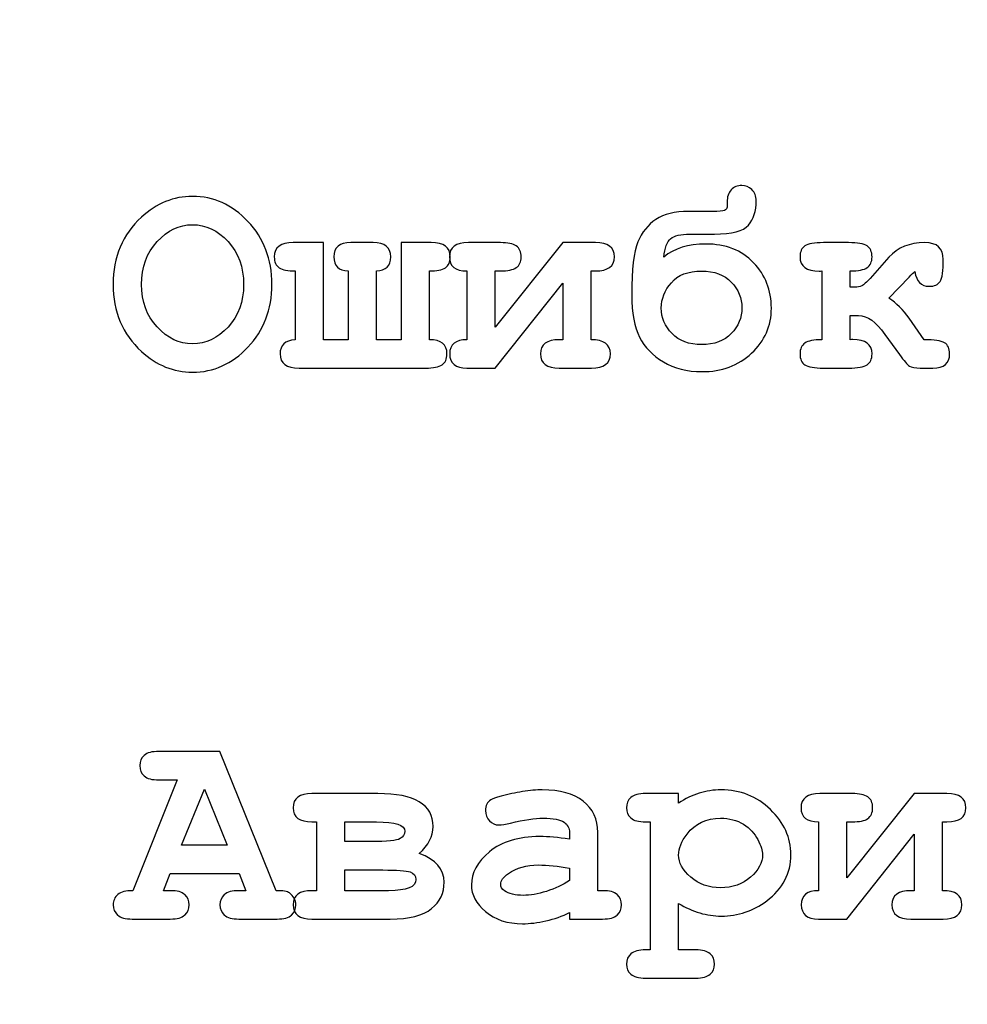
# Model space of a CAD drawing. Units: millimetres. Extents: x -289 to 281, y -466 to 445.
# Drawn here: x 119 to 130, y 63 to 74 of the extents above; entities that cross this region are included whole.
import ezdxf

# ---------------------------------------------------------------- set-up
doc = ezdxf.new("R2010")
doc.units = ezdxf.units.MM
doc.header["$MEASUREMENT"] = 0
doc.layers.add('layer 1', color=7, linetype='Continuous')

msp = doc.modelspace()

# ---------------------------------------------------------------- linework, layer by layer
at = {"layer": 'layer 1', "color": 250, "lineweight": 20}
msp.add_open_spline([(-232.0208, 260.4737), (-232.0208, 260.4737), (202.7807, 260.4737), (202.7807, 260.4737), (202.7807, 260.4737), (204.2103, 260.4737), (205.3798, 259.2764), (205.3798, 257.8141), (205.3798, 257.8141), (205.3798, 257.8141), (205.3798, -462.8712), (205.3798, -462.8712), (205.3798, -462.8712), (205.3798, -464.3336), (204.2098, -465.5308), (202.7807, -465.5308), (202.7807, -465.5308), (202.7807, -465.5308), (-232.0208, -465.5308), (-232.0208, -465.5308), (-232.0208, -465.5308), (-233.4499, -465.5308), (-234.62, -464.3341), (-234.62, -462.8712), (-234.62, -462.8712), (-234.62, -462.8712), (-234.62, 257.8141), (-234.62, 257.8141), (-234.62, 257.8141), (-234.62, 259.2769), (-233.4504, 260.4737), (-232.0208, 260.4737)], degree=3, knots=[0, 0, 0, 0, 0.125, 0.125, 0.125, 0.125, 0.25, 0.25, 0.25, 0.25, 0.375, 0.375, 0.375, 0.375, 0.5, 0.5, 0.5, 0.5, 0.625, 0.625, 0.625, 0.625, 0.75, 0.75, 0.75, 0.75, 0.875, 0.875, 0.875, 0.875, 1, 1, 1, 1], dxfattribs=at)
at = {"layer": 'layer 1', "color": 250, "lineweight": 9}
for points, knots in [([(-230.3317, 258.7699), (-230.3317, 258.7699), (201.0916, 258.7699), (201.0916, 258.7699), (201.0916, 258.7699), (202.5152, 258.7699), (203.6798, 257.5762), (203.6798, 256.1178), (203.6798, 256.1178), (203.6798, 256.1178), (203.6798, -461.1798), (203.6798, -461.1798), (203.6798, -461.1798), (203.6798, -462.6381), (202.5148, -463.8319), (201.0916, -463.8319), (201.0916, -463.8319), (201.0916, -463.8319), (-230.3317, -463.8319), (-230.3317, -463.8319), (-230.3317, -463.8319), (-231.7549, -463.8319), (-232.92, -462.6385), (-232.92, -461.1798), (-232.92, -461.1798), (-232.92, -461.1798), (-232.92, 256.1178), (-232.92, 256.1178), (-232.92, 256.1178), (-232.92, 257.5766), (-231.7553, 258.7699), (-230.3317, 258.7699)], [0, 0, 0, 0, 0.125, 0.125, 0.125, 0.125, 0.25, 0.25, 0.25, 0.25, 0.375, 0.375, 0.375, 0.375, 0.5, 0.5, 0.5, 0.5, 0.625, 0.625, 0.625, 0.625, 0.75, 0.75, 0.75, 0.75, 0.875, 0.875, 0.875, 0.875, 1, 1, 1, 1]), ([(-189.6055, 145.4688), (-189.6055, 145.4688), (160.3798, 145.4688), (160.3798, 145.4688), (160.3798, 145.4688), (160.3798, 145.4688), (160.3798, -64.5312), (160.3798, -64.5312), (160.3798, -64.5312), (160.3798, -64.5312), (-189.6055, -64.5312), (-189.6055, -64.5312), (-189.6055, -64.5312), (-189.6055, -64.5312), (-189.6055, 145.4688), (-189.6055, 145.4688)], [0, 0, 0, 0, 0.25, 0.25, 0.25, 0.25, 0.5, 0.5, 0.5, 0.5, 0.75, 0.75, 0.75, 0.75, 1, 1, 1, 1])]:
    msp.add_open_spline(points, degree=3, knots=knots, dxfattribs=at)
at = {"layer": 'layer 1', "color": 250}
for points, knots in [([(126.4778, 71.6495), (126.5979, 71.7469), (126.755, 71.7955), (126.9493, 71.7955), (126.9493, 71.7955), (127.1747, 71.7955), (127.3535, 71.7257), (127.4869, 71.586), (127.4869, 71.586), (127.6202, 71.4468), (127.6869, 71.2759), (127.6869, 71.0748), (127.6869, 71.0748), (127.6869, 70.8764), (127.6128, 70.7081), (127.4647, 70.57), (127.4647, 70.57), (127.3165, 70.4319), (127.1302, 70.3631), (126.9059, 70.3631), (126.9059, 70.3631), (126.7392, 70.3631), (126.5958, 70.3991), (126.4746, 70.4716), (126.4746, 70.4716), (126.3539, 70.5441), (126.2645, 70.6367), (126.2063, 70.7499), (126.2063, 70.7499), (126.1486, 70.8631), (126.1195, 71.0214), (126.1195, 71.2251), (126.1195, 71.2251), (126.1195, 71.5124), (126.1423, 71.7103), (126.1878, 71.8188), (126.1878, 71.8188), (126.2333, 71.9273), (126.301, 72.0114), (126.3905, 72.0712), (126.3905, 72.0712), (126.4799, 72.1316), (126.6021, 72.1612), (126.7572, 72.1612), (126.7572, 72.1612), (126.7572, 72.1612), (127.0313, 72.1612), (127.0313, 72.1612), (127.0313, 72.1612), (127.0964, 72.1612), (127.1392, 72.1649), (127.1599, 72.1723), (127.1599, 72.1723), (127.1805, 72.1792), (127.1911, 72.1982), (127.1911, 72.2279), (127.1911, 72.2279), (127.1911, 72.2279), (127.1895, 72.2654), (127.1895, 72.2654), (127.1895, 72.2654), (127.1895, 72.3242), (127.2048, 72.3702), (127.2361, 72.403), (127.2361, 72.403), (127.2668, 72.4364), (127.3064, 72.4528), (127.3535, 72.4528), (127.3535, 72.4528), (127.3969, 72.4528), (127.435, 72.4369), (127.4678, 72.4057), (127.4678, 72.4057), (127.5001, 72.3739), (127.5165, 72.3326), (127.5165, 72.2808), (127.5165, 72.2808), (127.5165, 72.166), (127.4874, 72.0749), (127.4297, 72.0077), (127.4297, 72.0077), (127.3721, 71.9405), (127.244, 71.9072), (127.0466, 71.9072), (127.0466, 71.9072), (127.0466, 71.9072), (126.7709, 71.9072), (126.7709, 71.9072), (126.7709, 71.9072), (126.6688, 71.9072), (126.5968, 71.8897), (126.5561, 71.8553), (126.5561, 71.8553), (126.5153, 71.8204), (126.4894, 71.7521), (126.4778, 71.6495)], [0, 0, 0, 0, 0.0416667, 0.0416667, 0.0416667, 0.0416667, 0.0833333, 0.0833333, 0.0833333, 0.0833333, 0.125, 0.125, 0.125, 0.125, 0.1666667, 0.1666667, 0.1666667, 0.1666667, 0.2083333, 0.2083333, 0.2083333, 0.2083333, 0.25, 0.25, 0.25, 0.25, 0.2916667, 0.2916667, 0.2916667, 0.2916667, 0.3333333, 0.3333333, 0.3333333, 0.3333333, 0.375, 0.375, 0.375, 0.375, 0.4166667, 0.4166667, 0.4166667, 0.4166667, 0.4583333, 0.4583333, 0.4583333, 0.4583333, 0.5, 0.5, 0.5, 0.5, 0.5416667, 0.5416667, 0.5416667, 0.5416667, 0.5833333, 0.5833333, 0.5833333, 0.5833333, 0.625, 0.625, 0.625, 0.625, 0.6666667, 0.6666667, 0.6666667, 0.6666667, 0.7083333, 0.7083333, 0.7083333, 0.7083333, 0.75, 0.75, 0.75, 0.75, 0.7916667, 0.7916667, 0.7916667, 0.7916667, 0.8333333, 0.8333333, 0.8333333, 0.8333333, 0.875, 0.875, 0.875, 0.875, 0.9166667, 0.9166667, 0.9166667, 0.9166667, 0.9583333, 0.9583333, 0.9583333, 0.9583333, 1, 1, 1, 1]), ([(122.0805, 71.3426), (122.0805, 71.0605), (121.991, 70.8256), (121.8117, 70.6383), (121.8117, 70.6383), (121.6323, 70.4504), (121.4248, 70.3567), (121.1894, 70.3567), (121.1894, 70.3567), (120.9772, 70.3567), (120.7861, 70.4351), (120.6157, 70.5912), (120.6157, 70.5912), (120.4046, 70.7843), (120.2993, 71.0346), (120.2993, 71.3426), (120.2993, 71.3426), (120.2993, 71.6505), (120.4046, 71.9019), (120.6157, 72.0961), (120.6157, 72.0961), (120.7861, 72.2522), (120.9772, 72.3305), (121.1894, 72.3305), (121.1894, 72.3305), (121.4248, 72.3305), (121.6323, 72.2363), (121.8117, 72.049), (121.8117, 72.049), (121.991, 71.8612), (122.0805, 71.6262), (122.0805, 71.3426)], [0, 0, 0, 0, 0.125, 0.125, 0.125, 0.125, 0.25, 0.25, 0.25, 0.25, 0.375, 0.375, 0.375, 0.375, 0.5, 0.5, 0.5, 0.5, 0.625, 0.625, 0.625, 0.625, 0.75, 0.75, 0.75, 0.75, 0.875, 0.875, 0.875, 0.875, 1, 1, 1, 1]), ([(121.763, 71.3426), (121.763, 71.5362), (121.7042, 71.6961), (121.5878, 71.8225), (121.5878, 71.8225), (121.4709, 71.949), (121.3381, 72.0125), (121.1894, 72.0125), (121.1894, 72.0125), (121.0412, 72.0125), (120.9089, 71.949), (120.7925, 71.822), (120.7925, 71.822), (120.6755, 71.6945), (120.6173, 71.5352), (120.6173, 71.3426), (120.6173, 71.3426), (120.6173, 71.1505), (120.6755, 70.9912), (120.7925, 70.8647), (120.7925, 70.8647), (120.9089, 70.7377), (121.0412, 70.6748), (121.1894, 70.6748), (121.1894, 70.6748), (121.3381, 70.6748), (121.4709, 70.7377), (121.5878, 70.8637), (121.5878, 70.8637), (121.7042, 70.9896), (121.763, 71.1494), (121.763, 71.3426)], [0, 0, 0, 0, 0.125, 0.125, 0.125, 0.125, 0.25, 0.25, 0.25, 0.25, 0.375, 0.375, 0.375, 0.375, 0.5, 0.5, 0.5, 0.5, 0.625, 0.625, 0.625, 0.625, 0.75, 0.75, 0.75, 0.75, 0.875, 0.875, 0.875, 0.875, 1, 1, 1, 1]), ([(122.9351, 70.7213), (122.9351, 70.7213), (122.9351, 71.4934), (122.9351, 71.4934), (122.9351, 71.4934), (122.8287, 71.4971), (122.7752, 71.5505), (122.7752, 71.6527), (122.7752, 71.6527), (122.7752, 71.7585), (122.8382, 71.8109), (122.9647, 71.8109), (122.9647, 71.8109), (122.9647, 71.8109), (123.2155, 71.8109), (123.2155, 71.8109), (123.2155, 71.8109), (123.3478, 71.8109), (123.4139, 71.758), (123.4139, 71.6511), (123.4139, 71.6511), (123.4139, 71.5511), (123.3605, 71.4981), (123.2531, 71.4934), (123.2531, 71.4934), (123.2531, 71.4934), (123.2531, 70.7213), (123.2531, 70.7213), (123.2531, 70.7213), (123.2531, 70.7213), (123.5304, 70.7213), (123.5304, 70.7213), (123.5304, 70.7213), (123.5304, 70.7213), (123.5304, 71.8109), (123.5304, 71.8109), (123.5304, 71.8109), (123.5304, 71.8109), (123.8685, 71.8109), (123.8685, 71.8109), (123.8685, 71.8109), (124.0108, 71.8109), (124.0823, 71.758), (124.0823, 71.6511), (124.0823, 71.6511), (124.0823, 71.5945), (124.0638, 71.5537), (124.0273, 71.5294), (124.0273, 71.5294), (123.9907, 71.5056), (123.9309, 71.4934), (123.8484, 71.4934), (123.8484, 71.4934), (123.8484, 71.4934), (123.8484, 70.7213), (123.8484, 70.7213), (123.8484, 70.7213), (123.9796, 70.7213), (124.0452, 70.6679), (124.0452, 70.5615), (124.0452, 70.5615), (124.0452, 70.5044), (124.0267, 70.4642), (123.9902, 70.4398), (123.9902, 70.4398), (123.9532, 70.4155), (123.8923, 70.4033), (123.8061, 70.4033), (123.8061, 70.4033), (123.8061, 70.4033), (122.3847, 70.4033), (122.3847, 70.4033), (122.3847, 70.4033), (122.2429, 70.4033), (122.1725, 70.4562), (122.1725, 70.5615), (122.1725, 70.5615), (122.1725, 70.6594), (122.2286, 70.7129), (122.3413, 70.7213), (122.3413, 70.7213), (122.3413, 70.7213), (122.3413, 71.4934), (122.3413, 71.4934), (122.3413, 71.4934), (122.2588, 71.4934), (122.199, 71.5056), (122.1625, 71.5294), (122.1625, 71.5294), (122.1254, 71.5537), (122.1074, 71.5945), (122.1074, 71.6511), (122.1074, 71.6511), (122.1074, 71.758), (122.1778, 71.8109), (122.3196, 71.8109), (122.3196, 71.8109), (122.3196, 71.8109), (122.6594, 71.8109), (122.6594, 71.8109), (122.6594, 71.8109), (122.6594, 71.8109), (122.6594, 70.7213), (122.6594, 70.7213), (122.6594, 70.7213), (122.6594, 70.7213), (122.9351, 70.7213), (122.9351, 70.7213)], [0, 0, 0, 0, 0.037037, 0.037037, 0.037037, 0.037037, 0.0740741, 0.0740741, 0.0740741, 0.0740741, 0.1111111, 0.1111111, 0.1111111, 0.1111111, 0.1481481, 0.1481481, 0.1481481, 0.1481481, 0.1851852, 0.1851852, 0.1851852, 0.1851852, 0.2222222, 0.2222222, 0.2222222, 0.2222222, 0.2592593, 0.2592593, 0.2592593, 0.2592593, 0.2962963, 0.2962963, 0.2962963, 0.2962963, 0.3333333, 0.3333333, 0.3333333, 0.3333333, 0.3703704, 0.3703704, 0.3703704, 0.3703704, 0.4074074, 0.4074074, 0.4074074, 0.4074074, 0.4444444, 0.4444444, 0.4444444, 0.4444444, 0.4814815, 0.4814815, 0.4814815, 0.4814815, 0.5185185, 0.5185185, 0.5185185, 0.5185185, 0.5555556, 0.5555556, 0.5555556, 0.5555556, 0.5925926, 0.5925926, 0.5925926, 0.5925926, 0.6296296, 0.6296296, 0.6296296, 0.6296296, 0.6666667, 0.6666667, 0.6666667, 0.6666667, 0.7037037, 0.7037037, 0.7037037, 0.7037037, 0.7407407, 0.7407407, 0.7407407, 0.7407407, 0.7777778, 0.7777778, 0.7777778, 0.7777778, 0.8148148, 0.8148148, 0.8148148, 0.8148148, 0.8518519, 0.8518519, 0.8518519, 0.8518519, 0.8888889, 0.8888889, 0.8888889, 0.8888889, 0.9259259, 0.9259259, 0.9259259, 0.9259259, 0.962963, 0.962963, 0.962963, 0.962963, 1, 1, 1, 1]), ([(124.2701, 70.7213), (124.2701, 70.7213), (124.2701, 71.4934), (124.2701, 71.4934), (124.2701, 71.4934), (124.1389, 71.4934), (124.0733, 71.5458), (124.0733, 71.6511), (124.0733, 71.6511), (124.0733, 71.758), (124.1442, 71.8109), (124.2855, 71.8109), (124.2855, 71.8109), (124.2855, 71.8109), (124.6469, 71.8109), (124.6469, 71.8109), (124.6469, 71.8109), (124.7273, 71.8109), (124.786, 71.7987), (124.8226, 71.7738), (124.8226, 71.7738), (124.8596, 71.749), (124.8776, 71.7082), (124.8776, 71.6511), (124.8776, 71.6511), (124.8776, 71.5955), (124.8596, 71.5553), (124.8236, 71.5304), (124.8236, 71.5304), (124.7871, 71.5056), (124.7284, 71.4934), (124.6469, 71.4934), (124.6469, 71.4934), (124.6469, 71.4934), (124.5876, 71.4934), (124.5876, 71.4934), (124.5876, 71.4934), (124.5876, 71.4934), (124.5876, 70.8637), (124.5876, 70.8637), (124.5876, 70.8637), (124.5876, 70.8637), (125.3443, 71.8109), (125.3443, 71.8109), (125.3443, 71.8109), (125.3443, 71.8109), (125.7116, 71.8109), (125.7116, 71.8109), (125.7116, 71.8109), (125.8534, 71.8109), (125.9243, 71.758), (125.9243, 71.6511), (125.9243, 71.6511), (125.9243, 71.5458), (125.8534, 71.4934), (125.7116, 71.4934), (125.7116, 71.4934), (125.7116, 71.4934), (125.6623, 71.4934), (125.6623, 71.4934), (125.6623, 71.4934), (125.6623, 71.4934), (125.6623, 70.7213), (125.6623, 70.7213), (125.6623, 70.7213), (125.8068, 70.7213), (125.8793, 70.6684), (125.8793, 70.5631), (125.8793, 70.5631), (125.8793, 70.4567), (125.8084, 70.4033), (125.6671, 70.4033), (125.6671, 70.4033), (125.6671, 70.4033), (125.3057, 70.4033), (125.3057, 70.4033), (125.3057, 70.4033), (125.1649, 70.4033), (125.0946, 70.4567), (125.0946, 70.5631), (125.0946, 70.5631), (125.0946, 70.6684), (125.1649, 70.7213), (125.3057, 70.7213), (125.3057, 70.7213), (125.3057, 70.7213), (125.3443, 70.7213), (125.3443, 70.7213), (125.3443, 70.7213), (125.3443, 70.7213), (125.3443, 71.3553), (125.3443, 71.3553), (125.3443, 71.3553), (125.3443, 71.3553), (124.5876, 70.4033), (124.5876, 70.4033), (124.5876, 70.4033), (124.5876, 70.4033), (124.2701, 70.4033), (124.2701, 70.4033), (124.2701, 70.4033), (124.141, 70.4033), (124.0764, 70.4567), (124.0764, 70.5631), (124.0764, 70.5631), (124.0764, 70.6684), (124.141, 70.7213), (124.2701, 70.7213)], [0, 0, 0, 0, 0.037037, 0.037037, 0.037037, 0.037037, 0.0740741, 0.0740741, 0.0740741, 0.0740741, 0.1111111, 0.1111111, 0.1111111, 0.1111111, 0.1481481, 0.1481481, 0.1481481, 0.1481481, 0.1851852, 0.1851852, 0.1851852, 0.1851852, 0.2222222, 0.2222222, 0.2222222, 0.2222222, 0.2592593, 0.2592593, 0.2592593, 0.2592593, 0.2962963, 0.2962963, 0.2962963, 0.2962963, 0.3333333, 0.3333333, 0.3333333, 0.3333333, 0.3703704, 0.3703704, 0.3703704, 0.3703704, 0.4074074, 0.4074074, 0.4074074, 0.4074074, 0.4444444, 0.4444444, 0.4444444, 0.4444444, 0.4814815, 0.4814815, 0.4814815, 0.4814815, 0.5185185, 0.5185185, 0.5185185, 0.5185185, 0.5555556, 0.5555556, 0.5555556, 0.5555556, 0.5925926, 0.5925926, 0.5925926, 0.5925926, 0.6296296, 0.6296296, 0.6296296, 0.6296296, 0.6666667, 0.6666667, 0.6666667, 0.6666667, 0.7037037, 0.7037037, 0.7037037, 0.7037037, 0.7407407, 0.7407407, 0.7407407, 0.7407407, 0.7777778, 0.7777778, 0.7777778, 0.7777778, 0.8148148, 0.8148148, 0.8148148, 0.8148148, 0.8518519, 0.8518519, 0.8518519, 0.8518519, 0.8888889, 0.8888889, 0.8888889, 0.8888889, 0.9259259, 0.9259259, 0.9259259, 0.9259259, 0.962963, 0.962963, 0.962963, 0.962963, 1, 1, 1, 1]), ([(129.2982, 71.4854), (129.2834, 71.477), (129.2617, 71.4569), (129.2331, 71.4251), (129.2331, 71.4251), (129.2331, 71.4251), (129.0066, 71.1865), (129.0066, 71.1865), (129.0066, 71.1865), (129.0892, 71.1336), (129.1648, 71.0584), (129.2331, 70.9616), (129.2331, 70.9616), (129.2331, 70.9616), (129.4019, 70.7213), (129.4019, 70.7213), (129.4019, 70.7213), (129.5157, 70.7213), (129.5914, 70.7097), (129.63, 70.6869), (129.63, 70.6869), (129.6681, 70.6642), (129.6871, 70.6229), (129.6871, 70.5631), (129.6871, 70.5631), (129.6871, 70.4567), (129.6247, 70.4033), (129.4998, 70.4033), (129.4998, 70.4033), (129.4998, 70.4033), (129.3569, 70.4033), (129.3569, 70.4033), (129.3569, 70.4033), (129.3003, 70.4033), (129.2596, 70.4112), (129.2358, 70.4266), (129.2358, 70.4266), (129.2125, 70.4419), (129.1749, 70.4848), (129.1246, 70.5552), (129.1246, 70.5552), (129.1246, 70.5552), (128.9616, 70.7817), (128.9616, 70.7817), (128.9616, 70.7817), (128.8611, 70.9219), (128.7627, 70.9923), (128.6653, 70.9923), (128.6653, 70.9923), (128.6653, 70.9923), (128.5727, 70.9923), (128.5727, 70.9923), (128.5727, 70.9923), (128.5727, 70.9923), (128.5727, 70.7213), (128.5727, 70.7213), (128.5727, 70.7213), (128.5817, 70.7224), (128.5912, 70.7229), (128.6002, 70.7229), (128.6002, 70.7229), (128.7442, 70.7229), (128.8161, 70.6695), (128.8161, 70.5631), (128.8161, 70.5631), (128.8161, 70.5049), (128.7976, 70.4642), (128.7616, 70.4398), (128.7616, 70.4398), (128.7256, 70.4155), (128.6553, 70.4033), (128.551, 70.4033), (128.551, 70.4033), (128.551, 70.4033), (128.2732, 70.4033), (128.2732, 70.4033), (128.2732, 70.4033), (128.17, 70.4033), (128.1002, 70.4149), (128.0631, 70.4388), (128.0631, 70.4388), (128.0266, 70.4626), (128.0081, 70.5038), (128.0081, 70.5631), (128.0081, 70.5631), (128.0081, 70.6187), (128.0261, 70.6589), (128.0626, 70.6838), (128.0626, 70.6838), (128.0986, 70.7086), (128.1626, 70.7213), (128.2547, 70.7213), (128.2547, 70.7213), (128.2547, 70.7213), (128.2547, 71.4934), (128.2547, 71.4934), (128.2547, 71.4934), (128.2441, 71.4923), (128.234, 71.4918), (128.2235, 71.4918), (128.2235, 71.4918), (128.0801, 71.4918), (128.0081, 71.5447), (128.0081, 71.6511), (128.0081, 71.6511), (128.0081, 71.7093), (128.0261, 71.75), (128.0626, 71.7744), (128.0626, 71.7744), (128.0986, 71.7987), (128.169, 71.8109), (128.2732, 71.8109), (128.2732, 71.8109), (128.2732, 71.8109), (128.551, 71.8109), (128.551, 71.8109), (128.551, 71.8109), (128.6542, 71.8109), (128.724, 71.7987), (128.7611, 71.7744), (128.7611, 71.7744), (128.7976, 71.75), (128.8161, 71.7093), (128.8161, 71.6511), (128.8161, 71.6511), (128.8161, 71.5955), (128.7981, 71.5553), (128.7621, 71.5304), (128.7621, 71.5304), (128.7267, 71.5056), (128.6632, 71.4934), (128.5727, 71.4934), (128.5727, 71.4934), (128.5727, 71.4934), (128.5727, 71.3119), (128.5727, 71.3119), (128.5727, 71.3119), (128.5727, 71.3119), (128.6203, 71.3119), (128.6203, 71.3119), (128.6203, 71.3119), (128.6537, 71.3119), (128.6807, 71.3166), (128.7018, 71.3267), (128.7018, 71.3267), (128.723, 71.3362), (128.7537, 71.3637), (128.7944, 71.4092), (128.7944, 71.4092), (128.7944, 71.4092), (129.0066, 71.6484), (129.0066, 71.6484), (129.0066, 71.6484), (129.1029, 71.7569), (129.2368, 71.8109), (129.4098, 71.8109), (129.4098, 71.8109), (129.5469, 71.8109), (129.6157, 71.7484), (129.6157, 71.6236), (129.6157, 71.6236), (129.6157, 71.4944), (129.6041, 71.4114), (129.5808, 71.3754), (129.5808, 71.3754), (129.5575, 71.3394), (129.5167, 71.3209), (129.4575, 71.3209), (129.4575, 71.3209), (129.368, 71.3209), (129.3146, 71.3759), (129.2982, 71.4854)], [0, 0, 0, 0, 0.0232558, 0.0232558, 0.0232558, 0.0232558, 0.0465116, 0.0465116, 0.0465116, 0.0465116, 0.0697674, 0.0697674, 0.0697674, 0.0697674, 0.0930233, 0.0930233, 0.0930233, 0.0930233, 0.1162791, 0.1162791, 0.1162791, 0.1162791, 0.1395349, 0.1395349, 0.1395349, 0.1395349, 0.1627907, 0.1627907, 0.1627907, 0.1627907, 0.1860465, 0.1860465, 0.1860465, 0.1860465, 0.2093023, 0.2093023, 0.2093023, 0.2093023, 0.2325581, 0.2325581, 0.2325581, 0.2325581, 0.255814, 0.255814, 0.255814, 0.255814, 0.2790698, 0.2790698, 0.2790698, 0.2790698, 0.3023256, 0.3023256, 0.3023256, 0.3023256, 0.3255814, 0.3255814, 0.3255814, 0.3255814, 0.3488372, 0.3488372, 0.3488372, 0.3488372, 0.372093, 0.372093, 0.372093, 0.372093, 0.3953488, 0.3953488, 0.3953488, 0.3953488, 0.4186047, 0.4186047, 0.4186047, 0.4186047, 0.4418605, 0.4418605, 0.4418605, 0.4418605, 0.4651163, 0.4651163, 0.4651163, 0.4651163, 0.4883721, 0.4883721, 0.4883721, 0.4883721, 0.5116279, 0.5116279, 0.5116279, 0.5116279, 0.5348837, 0.5348837, 0.5348837, 0.5348837, 0.5581395, 0.5581395, 0.5581395, 0.5581395, 0.5813953, 0.5813953, 0.5813953, 0.5813953, 0.6046512, 0.6046512, 0.6046512, 0.6046512, 0.627907, 0.627907, 0.627907, 0.627907, 0.6511628, 0.6511628, 0.6511628, 0.6511628, 0.6744186, 0.6744186, 0.6744186, 0.6744186, 0.6976744, 0.6976744, 0.6976744, 0.6976744, 0.7209302, 0.7209302, 0.7209302, 0.7209302, 0.744186, 0.744186, 0.744186, 0.744186, 0.7674419, 0.7674419, 0.7674419, 0.7674419, 0.7906977, 0.7906977, 0.7906977, 0.7906977, 0.8139535, 0.8139535, 0.8139535, 0.8139535, 0.8372093, 0.8372093, 0.8372093, 0.8372093, 0.8604651, 0.8604651, 0.8604651, 0.8604651, 0.8837209, 0.8837209, 0.8837209, 0.8837209, 0.9069767, 0.9069767, 0.9069767, 0.9069767, 0.9302326, 0.9302326, 0.9302326, 0.9302326, 0.9534884, 0.9534884, 0.9534884, 0.9534884, 0.9767442, 0.9767442, 0.9767442, 0.9767442, 1, 1, 1, 1]), ([(126.4513, 71.0775), (126.4513, 70.969), (126.4915, 70.8737), (126.5714, 70.7907), (126.5714, 70.7907), (126.6519, 70.7081), (126.7625, 70.6668), (126.9043, 70.6668), (126.9043, 70.6668), (127.0456, 70.6668), (127.1567, 70.7081), (127.2366, 70.7907), (127.2366, 70.7907), (127.317, 70.8737), (127.3567, 70.9695), (127.3567, 71.079), (127.3567, 71.079), (127.3567, 71.1886), (127.317, 71.2849), (127.2366, 71.3674), (127.2366, 71.3674), (127.1567, 71.4505), (127.0456, 71.4918), (126.9043, 71.4918), (126.9043, 71.4918), (126.7524, 71.4918), (126.6386, 71.4484), (126.564, 71.3616), (126.564, 71.3616), (126.4889, 71.2743), (126.4513, 71.1801), (126.4513, 71.0775)], [0, 0, 0, 0, 0.125, 0.125, 0.125, 0.125, 0.25, 0.25, 0.25, 0.25, 0.375, 0.375, 0.375, 0.375, 0.5, 0.5, 0.5, 0.5, 0.625, 0.625, 0.625, 0.625, 0.75, 0.75, 0.75, 0.75, 0.875, 0.875, 0.875, 0.875, 1, 1, 1, 1]), ([(121.7116, 64.7325), (121.7116, 64.7325), (120.9396, 64.7325), (120.9396, 64.7325), (120.9396, 64.7325), (120.9396, 64.7325), (120.8623, 64.5388), (120.8623, 64.5388), (120.8623, 64.5388), (120.8623, 64.5388), (120.9396, 64.5388), (120.9396, 64.5388), (120.9396, 64.5388), (121.0163, 64.5388), (121.0708, 64.524), (121.1031, 64.4944), (121.1031, 64.4944), (121.1359, 64.4647), (121.1523, 64.4266), (121.1523, 64.379), (121.1523, 64.379), (121.1523, 64.3325), (121.1359, 64.2944), (121.1031, 64.2653), (121.1031, 64.2653), (121.0708, 64.2356), (121.0163, 64.2208), (120.9396, 64.2208), (120.9396, 64.2208), (120.9396, 64.2208), (120.512, 64.2208), (120.512, 64.2208), (120.512, 64.2208), (120.4353, 64.2208), (120.3808, 64.2356), (120.3485, 64.2653), (120.3485, 64.2653), (120.3157, 64.2944), (120.2993, 64.333), (120.2993, 64.3806), (120.2993, 64.3806), (120.2993, 64.4282), (120.3162, 64.4669), (120.3506, 64.4965), (120.3506, 64.4965), (120.3845, 64.5267), (120.4411, 64.5409), (120.5194, 64.5388), (120.5194, 64.5388), (120.5194, 64.5388), (121.0189, 65.7818), (121.0189, 65.7818), (121.0189, 65.7818), (121.0189, 65.7818), (120.811, 65.7818), (120.811, 65.7818), (120.811, 65.7818), (120.7348, 65.7818), (120.6797, 65.7967), (120.6475, 65.8263), (120.6475, 65.8263), (120.6146, 65.8554), (120.5988, 65.894), (120.5988, 65.9417), (120.5988, 65.9417), (120.5988, 65.9893), (120.6146, 66.0279), (120.6475, 66.057), (120.6475, 66.057), (120.6797, 66.0866), (120.7348, 66.1015), (120.811, 66.1015), (120.811, 66.1015), (120.811, 66.1015), (121.4978, 66.0999), (121.4978, 66.0999), (121.4978, 66.0999), (121.4978, 66.0999), (122.1302, 64.5388), (122.1302, 64.5388), (122.1302, 64.5388), (122.2048, 64.5388), (122.254, 64.5304), (122.2778, 64.514), (122.2778, 64.514), (122.3249, 64.4796), (122.3487, 64.4346), (122.3487, 64.379), (122.3487, 64.379), (122.3487, 64.3325), (122.3329, 64.2944), (122.3006, 64.2653), (122.3006, 64.2653), (122.2688, 64.2356), (122.2143, 64.2208), (122.1381, 64.2208), (122.1381, 64.2208), (122.1381, 64.2208), (121.71, 64.2208), (121.71, 64.2208), (121.71, 64.2208), (121.6338, 64.2208), (121.5793, 64.2356), (121.5465, 64.2653), (121.5465, 64.2653), (121.5142, 64.2944), (121.4978, 64.333), (121.4978, 64.3806), (121.4978, 64.3806), (121.4978, 64.4272), (121.5142, 64.4647), (121.5465, 64.4944), (121.5465, 64.4944), (121.5793, 64.524), (121.6338, 64.5388), (121.71, 64.5388), (121.71, 64.5388), (121.71, 64.5388), (121.7878, 64.5388), (121.7878, 64.5388), (121.7878, 64.5388), (121.7878, 64.5388), (121.7116, 64.7325), (121.7116, 64.7325)], [0, 0, 0, 0, 0.0322581, 0.0322581, 0.0322581, 0.0322581, 0.0645161, 0.0645161, 0.0645161, 0.0645161, 0.0967742, 0.0967742, 0.0967742, 0.0967742, 0.1290323, 0.1290323, 0.1290323, 0.1290323, 0.1612903, 0.1612903, 0.1612903, 0.1612903, 0.1935484, 0.1935484, 0.1935484, 0.1935484, 0.2258065, 0.2258065, 0.2258065, 0.2258065, 0.2580645, 0.2580645, 0.2580645, 0.2580645, 0.2903226, 0.2903226, 0.2903226, 0.2903226, 0.3225806, 0.3225806, 0.3225806, 0.3225806, 0.3548387, 0.3548387, 0.3548387, 0.3548387, 0.3870968, 0.3870968, 0.3870968, 0.3870968, 0.4193548, 0.4193548, 0.4193548, 0.4193548, 0.4516129, 0.4516129, 0.4516129, 0.4516129, 0.483871, 0.483871, 0.483871, 0.483871, 0.516129, 0.516129, 0.516129, 0.516129, 0.5483871, 0.5483871, 0.5483871, 0.5483871, 0.5806452, 0.5806452, 0.5806452, 0.5806452, 0.6129032, 0.6129032, 0.6129032, 0.6129032, 0.6451613, 0.6451613, 0.6451613, 0.6451613, 0.6774194, 0.6774194, 0.6774194, 0.6774194, 0.7096774, 0.7096774, 0.7096774, 0.7096774, 0.7419355, 0.7419355, 0.7419355, 0.7419355, 0.7741935, 0.7741935, 0.7741935, 0.7741935, 0.8064516, 0.8064516, 0.8064516, 0.8064516, 0.8387097, 0.8387097, 0.8387097, 0.8387097, 0.8709677, 0.8709677, 0.8709677, 0.8709677, 0.9032258, 0.9032258, 0.9032258, 0.9032258, 0.9354839, 0.9354839, 0.9354839, 0.9354839, 0.9677419, 0.9677419, 0.9677419, 0.9677419, 1, 1, 1, 1]), ([(121.5798, 65.05), (121.5798, 65.05), (121.3243, 65.6797), (121.3243, 65.6797), (121.3243, 65.6797), (121.3243, 65.6797), (121.0666, 65.05), (121.0666, 65.05), (121.0666, 65.05), (121.0666, 65.05), (121.5798, 65.05), (121.5798, 65.05)], [0, 0, 0, 0, 0.3333333, 0.3333333, 0.3333333, 0.3333333, 0.6666667, 0.6666667, 0.6666667, 0.6666667, 1, 1, 1, 1]), ([(125.4205, 64.2208), (125.4205, 64.2208), (125.4205, 64.2954), (125.4205, 64.2954), (125.4205, 64.2954), (125.3406, 64.2531), (125.2527, 64.2208), (125.157, 64.1996), (125.157, 64.1996), (125.0606, 64.1785), (124.9733, 64.1679), (124.895, 64.1679), (124.895, 64.1679), (124.7241, 64.1679), (124.586, 64.2134), (124.4796, 64.3039), (124.4796, 64.3039), (124.3727, 64.3944), (124.3198, 64.4944), (124.3198, 64.6039), (124.3198, 64.6039), (124.3198, 64.7373), (124.3875, 64.8606), (124.5235, 64.9749), (124.5235, 64.9749), (124.6595, 65.0892), (124.8474, 65.1463), (125.0871, 65.1463), (125.0871, 65.1463), (125.1834, 65.1463), (125.2945, 65.1363), (125.4205, 65.1151), (125.4205, 65.1151), (125.4205, 65.1151), (125.4205, 65.1913), (125.4205, 65.1913), (125.4205, 65.1913), (125.4205, 65.2389), (125.3998, 65.2775), (125.3591, 65.3077), (125.3591, 65.3077), (125.3184, 65.3373), (125.2406, 65.3527), (125.1257, 65.3527), (125.1257, 65.3527), (125.0315, 65.3527), (124.9098, 65.3342), (124.7601, 65.2966), (124.7601, 65.2966), (124.704, 65.2834), (124.6606, 65.2765), (124.6299, 65.2765), (124.6299, 65.2765), (124.5876, 65.2765), (124.5516, 65.2918), (124.522, 65.3225), (124.522, 65.3225), (124.4923, 65.3527), (124.478, 65.3918), (124.478, 65.4395), (124.478, 65.4395), (124.478, 65.4665), (124.4828, 65.4892), (124.4934, 65.5093), (124.4934, 65.5093), (124.5034, 65.5289), (124.5183, 65.5442), (124.5368, 65.5564), (124.5368, 65.5564), (124.5553, 65.5681), (124.5939, 65.5823), (124.6532, 65.5993), (124.6532, 65.5993), (124.7315, 65.621), (124.8114, 65.6379), (124.8934, 65.6511), (124.8934, 65.6511), (124.9749, 65.6638), (125.049, 65.6702), (125.1152, 65.6702), (125.1152, 65.6702), (125.3125, 65.6702), (125.4655, 65.6279), (125.5745, 65.5427), (125.5745, 65.5427), (125.6835, 65.4569), (125.738, 65.3405), (125.738, 65.1929), (125.738, 65.1929), (125.738, 65.1929), (125.738, 64.5388), (125.738, 64.5388), (125.738, 64.5388), (125.738, 64.5388), (125.7925, 64.5388), (125.7925, 64.5388), (125.7925, 64.5388), (125.8687, 64.5388), (125.9237, 64.524), (125.956, 64.4944), (125.956, 64.4944), (125.9888, 64.4647), (126.0047, 64.4266), (126.0047, 64.379), (126.0047, 64.379), (126.0047, 64.3325), (125.9888, 64.2944), (125.956, 64.2653), (125.956, 64.2653), (125.9237, 64.2356), (125.8687, 64.2208), (125.7925, 64.2208), (125.7925, 64.2208), (125.7925, 64.2208), (125.4205, 64.2208), (125.4205, 64.2208)], [0, 0, 0, 0, 0.0344828, 0.0344828, 0.0344828, 0.0344828, 0.0689655, 0.0689655, 0.0689655, 0.0689655, 0.1034483, 0.1034483, 0.1034483, 0.1034483, 0.137931, 0.137931, 0.137931, 0.137931, 0.1724138, 0.1724138, 0.1724138, 0.1724138, 0.2068966, 0.2068966, 0.2068966, 0.2068966, 0.2413793, 0.2413793, 0.2413793, 0.2413793, 0.2758621, 0.2758621, 0.2758621, 0.2758621, 0.3103448, 0.3103448, 0.3103448, 0.3103448, 0.3448276, 0.3448276, 0.3448276, 0.3448276, 0.3793103, 0.3793103, 0.3793103, 0.3793103, 0.4137931, 0.4137931, 0.4137931, 0.4137931, 0.4482759, 0.4482759, 0.4482759, 0.4482759, 0.4827586, 0.4827586, 0.4827586, 0.4827586, 0.5172414, 0.5172414, 0.5172414, 0.5172414, 0.5517241, 0.5517241, 0.5517241, 0.5517241, 0.5862069, 0.5862069, 0.5862069, 0.5862069, 0.6206897, 0.6206897, 0.6206897, 0.6206897, 0.6551724, 0.6551724, 0.6551724, 0.6551724, 0.6896552, 0.6896552, 0.6896552, 0.6896552, 0.7241379, 0.7241379, 0.7241379, 0.7241379, 0.7586207, 0.7586207, 0.7586207, 0.7586207, 0.7931034, 0.7931034, 0.7931034, 0.7931034, 0.8275862, 0.8275862, 0.8275862, 0.8275862, 0.862069, 0.862069, 0.862069, 0.862069, 0.8965517, 0.8965517, 0.8965517, 0.8965517, 0.9310345, 0.9310345, 0.9310345, 0.9310345, 0.9655172, 0.9655172, 0.9655172, 0.9655172, 1, 1, 1, 1]), ([(126.6455, 64.396), (126.6455, 64.396), (126.6455, 63.8753), (126.6455, 63.8753), (126.6455, 63.8753), (126.6455, 63.8753), (126.836, 63.8753), (126.836, 63.8753), (126.836, 63.8753), (126.9127, 63.8753), (126.9672, 63.8604), (126.9995, 63.8308), (126.9995, 63.8308), (127.0323, 63.8017), (127.0482, 63.7631), (127.0482, 63.7154), (127.0482, 63.7154), (127.0482, 63.6689), (127.0323, 63.6308), (126.9995, 63.6017), (126.9995, 63.6017), (126.9672, 63.572), (126.9127, 63.5572), (126.836, 63.5572), (126.836, 63.5572), (126.836, 63.5572), (126.2735, 63.5572), (126.2735, 63.5572), (126.2735, 63.5572), (126.1967, 63.5572), (126.1422, 63.572), (126.1094, 63.6017), (126.1094, 63.6017), (126.0771, 63.6308), (126.0607, 63.6689), (126.0607, 63.7154), (126.0607, 63.7154), (126.0607, 63.7631), (126.0771, 63.8017), (126.1105, 63.8308), (126.1105, 63.8308), (126.1433, 63.8604), (126.1978, 63.8753), (126.2735, 63.8753), (126.2735, 63.8753), (126.2735, 63.8753), (126.3274, 63.8753), (126.3274, 63.8753), (126.3274, 63.8753), (126.3274, 63.8753), (126.3274, 65.3109), (126.3274, 65.3109), (126.3274, 65.3109), (126.3274, 65.3109), (126.2735, 65.3109), (126.2735, 65.3109), (126.2735, 65.3109), (126.1967, 65.3109), (126.1422, 65.3252), (126.1094, 65.3548), (126.1094, 65.3548), (126.0771, 65.3844), (126.0607, 65.4225), (126.0607, 65.4702), (126.0607, 65.4702), (126.0607, 65.5167), (126.0771, 65.5548), (126.1094, 65.5845), (126.1094, 65.5845), (126.1422, 65.6136), (126.1967, 65.6284), (126.2735, 65.6284), (126.2735, 65.6284), (126.2735, 65.6284), (126.6455, 65.6284), (126.6455, 65.6284), (126.6455, 65.6284), (126.6455, 65.6284), (126.6455, 65.5199), (126.6455, 65.5199), (126.6455, 65.5199), (126.7196, 65.5707), (126.7968, 65.6083), (126.8762, 65.6331), (126.8762, 65.6331), (126.9561, 65.658), (127.0376, 65.6702), (127.1212, 65.6702), (127.1212, 65.6702), (127.3382, 65.6702), (127.5234, 65.5966), (127.6763, 65.4495), (127.6763, 65.4495), (127.8292, 65.3019), (127.9059, 65.1336), (127.9059, 64.9431), (127.9059, 64.9431), (127.9059, 64.7336), (127.8155, 64.5605), (127.6345, 64.424), (127.6345, 64.424), (127.4837, 64.3102), (127.3133, 64.2536), (127.1244, 64.2536), (127.1244, 64.2536), (127.0429, 64.2536), (126.9619, 64.2653), (126.8825, 64.2891), (126.8825, 64.2891), (126.8032, 64.3129), (126.7238, 64.3483), (126.6455, 64.396)], [0, 0, 0, 0, 0.0357143, 0.0357143, 0.0357143, 0.0357143, 0.0714286, 0.0714286, 0.0714286, 0.0714286, 0.1071429, 0.1071429, 0.1071429, 0.1071429, 0.1428571, 0.1428571, 0.1428571, 0.1428571, 0.1785714, 0.1785714, 0.1785714, 0.1785714, 0.2142857, 0.2142857, 0.2142857, 0.2142857, 0.25, 0.25, 0.25, 0.25, 0.2857143, 0.2857143, 0.2857143, 0.2857143, 0.3214286, 0.3214286, 0.3214286, 0.3214286, 0.3571429, 0.3571429, 0.3571429, 0.3571429, 0.3928571, 0.3928571, 0.3928571, 0.3928571, 0.4285714, 0.4285714, 0.4285714, 0.4285714, 0.4642857, 0.4642857, 0.4642857, 0.4642857, 0.5, 0.5, 0.5, 0.5, 0.5357143, 0.5357143, 0.5357143, 0.5357143, 0.5714286, 0.5714286, 0.5714286, 0.5714286, 0.6071429, 0.6071429, 0.6071429, 0.6071429, 0.6428571, 0.6428571, 0.6428571, 0.6428571, 0.6785714, 0.6785714, 0.6785714, 0.6785714, 0.7142857, 0.7142857, 0.7142857, 0.7142857, 0.75, 0.75, 0.75, 0.75, 0.7857143, 0.7857143, 0.7857143, 0.7857143, 0.8214286, 0.8214286, 0.8214286, 0.8214286, 0.8571429, 0.8571429, 0.8571429, 0.8571429, 0.8928571, 0.8928571, 0.8928571, 0.8928571, 0.9285714, 0.9285714, 0.9285714, 0.9285714, 0.9642857, 0.9642857, 0.9642857, 0.9642857, 1, 1, 1, 1]), ([(122.5799, 64.5388), (122.5799, 64.5388), (122.5799, 65.3109), (122.5799, 65.3109), (122.5799, 65.3109), (122.5799, 65.3109), (122.5302, 65.3109), (122.5302, 65.3109), (122.5302, 65.3109), (122.3889, 65.3109), (122.318, 65.3633), (122.318, 65.4686), (122.318, 65.4686), (122.318, 65.5755), (122.3889, 65.6284), (122.5302, 65.6284), (122.5302, 65.6284), (122.5302, 65.6284), (123.27, 65.6284), (123.27, 65.6284), (123.27, 65.6284), (123.6833, 65.6284), (123.8902, 65.5051), (123.8902, 65.258), (123.8902, 65.258), (123.8902, 65.1484), (123.8378, 65.0479), (123.7335, 64.9558), (123.7335, 64.9558), (123.9203, 64.8886), (124.014, 64.7812), (124.014, 64.633), (124.014, 64.633), (124.014, 64.5134), (123.9669, 64.4145), (123.8732, 64.3372), (123.8732, 64.3372), (123.779, 64.2594), (123.624, 64.2208), (123.4081, 64.2208), (123.4081, 64.2208), (123.4081, 64.2208), (122.5302, 64.2208), (122.5302, 64.2208), (122.5302, 64.2208), (122.3889, 64.2208), (122.318, 64.2742), (122.318, 64.3806), (122.318, 64.3806), (122.318, 64.4859), (122.3889, 64.5388), (122.5302, 64.5388), (122.5302, 64.5388), (122.5302, 64.5388), (122.5799, 64.5388), (122.5799, 64.5388)], [0, 0, 0, 0, 0.0714286, 0.0714286, 0.0714286, 0.0714286, 0.1428571, 0.1428571, 0.1428571, 0.1428571, 0.2142857, 0.2142857, 0.2142857, 0.2142857, 0.2857143, 0.2857143, 0.2857143, 0.2857143, 0.3571429, 0.3571429, 0.3571429, 0.3571429, 0.4285714, 0.4285714, 0.4285714, 0.4285714, 0.5, 0.5, 0.5, 0.5, 0.5714286, 0.5714286, 0.5714286, 0.5714286, 0.6428571, 0.6428571, 0.6428571, 0.6428571, 0.7142857, 0.7142857, 0.7142857, 0.7142857, 0.7857143, 0.7857143, 0.7857143, 0.7857143, 0.8571429, 0.8571429, 0.8571429, 0.8571429, 0.9285714, 0.9285714, 0.9285714, 0.9285714, 1, 1, 1, 1]), ([(128.216, 64.5388), (128.216, 64.5388), (128.216, 65.3109), (128.216, 65.3109), (128.216, 65.3109), (128.0848, 65.3109), (128.0192, 65.3633), (128.0192, 65.4686), (128.0192, 65.4686), (128.0192, 65.5755), (128.0901, 65.6284), (128.2314, 65.6284), (128.2314, 65.6284), (128.2314, 65.6284), (128.5928, 65.6284), (128.5928, 65.6284), (128.5928, 65.6284), (128.6732, 65.6284), (128.7319, 65.6162), (128.7685, 65.5913), (128.7685, 65.5913), (128.8055, 65.5665), (128.8235, 65.5257), (128.8235, 65.4686), (128.8235, 65.4686), (128.8235, 65.413), (128.8055, 65.3728), (128.7695, 65.3479), (128.7695, 65.3479), (128.733, 65.3231), (128.6743, 65.3109), (128.5928, 65.3109), (128.5928, 65.3109), (128.5928, 65.3109), (128.5335, 65.3109), (128.5335, 65.3109), (128.5335, 65.3109), (128.5335, 65.3109), (128.5335, 64.6812), (128.5335, 64.6812), (128.5335, 64.6812), (128.5335, 64.6812), (129.2902, 65.6284), (129.2902, 65.6284), (129.2902, 65.6284), (129.2902, 65.6284), (129.6575, 65.6284), (129.6575, 65.6284), (129.6575, 65.6284), (129.7993, 65.6284), (129.8702, 65.5755), (129.8702, 65.4686), (129.8702, 65.4686), (129.8702, 65.3633), (129.7993, 65.3109), (129.6575, 65.3109), (129.6575, 65.3109), (129.6575, 65.3109), (129.6082, 65.3109), (129.6082, 65.3109), (129.6082, 65.3109), (129.6082, 65.3109), (129.6082, 64.5388), (129.6082, 64.5388), (129.6082, 64.5388), (129.7527, 64.5388), (129.8252, 64.4859), (129.8252, 64.3806), (129.8252, 64.3806), (129.8252, 64.2742), (129.7543, 64.2208), (129.613, 64.2208), (129.613, 64.2208), (129.613, 64.2208), (129.2516, 64.2208), (129.2516, 64.2208), (129.2516, 64.2208), (129.1108, 64.2208), (129.0405, 64.2742), (129.0405, 64.3806), (129.0405, 64.3806), (129.0405, 64.4859), (129.1108, 64.5388), (129.2516, 64.5388), (129.2516, 64.5388), (129.2516, 64.5388), (129.2902, 64.5388), (129.2902, 64.5388), (129.2902, 64.5388), (129.2902, 64.5388), (129.2902, 65.1728), (129.2902, 65.1728), (129.2902, 65.1728), (129.2902, 65.1728), (128.5335, 64.2208), (128.5335, 64.2208), (128.5335, 64.2208), (128.5335, 64.2208), (128.216, 64.2208), (128.216, 64.2208), (128.216, 64.2208), (128.0869, 64.2208), (128.0223, 64.2742), (128.0223, 64.3806), (128.0223, 64.3806), (128.0223, 64.4859), (128.0869, 64.5388), (128.216, 64.5388)], [0, 0, 0, 0, 0.037037, 0.037037, 0.037037, 0.037037, 0.0740741, 0.0740741, 0.0740741, 0.0740741, 0.1111111, 0.1111111, 0.1111111, 0.1111111, 0.1481481, 0.1481481, 0.1481481, 0.1481481, 0.1851852, 0.1851852, 0.1851852, 0.1851852, 0.2222222, 0.2222222, 0.2222222, 0.2222222, 0.2592593, 0.2592593, 0.2592593, 0.2592593, 0.2962963, 0.2962963, 0.2962963, 0.2962963, 0.3333333, 0.3333333, 0.3333333, 0.3333333, 0.3703704, 0.3703704, 0.3703704, 0.3703704, 0.4074074, 0.4074074, 0.4074074, 0.4074074, 0.4444444, 0.4444444, 0.4444444, 0.4444444, 0.4814815, 0.4814815, 0.4814815, 0.4814815, 0.5185185, 0.5185185, 0.5185185, 0.5185185, 0.5555556, 0.5555556, 0.5555556, 0.5555556, 0.5925926, 0.5925926, 0.5925926, 0.5925926, 0.6296296, 0.6296296, 0.6296296, 0.6296296, 0.6666667, 0.6666667, 0.6666667, 0.6666667, 0.7037037, 0.7037037, 0.7037037, 0.7037037, 0.7407407, 0.7407407, 0.7407407, 0.7407407, 0.7777778, 0.7777778, 0.7777778, 0.7777778, 0.8148148, 0.8148148, 0.8148148, 0.8148148, 0.8518519, 0.8518519, 0.8518519, 0.8518519, 0.8888889, 0.8888889, 0.8888889, 0.8888889, 0.9259259, 0.9259259, 0.9259259, 0.9259259, 0.962963, 0.962963, 0.962963, 0.962963, 1, 1, 1, 1]), ([(122.898, 65.0892), (122.898, 65.0892), (123.1911, 65.0892), (123.1911, 65.0892), (123.1911, 65.0892), (123.3737, 65.0892), (123.4832, 65.1003), (123.5187, 65.1225), (123.5187, 65.1225), (123.5547, 65.1447), (123.5721, 65.1722), (123.5721, 65.2051), (123.5721, 65.2051), (123.5721, 65.2754), (123.4668, 65.3109), (123.2562, 65.3109), (123.2562, 65.3109), (123.2562, 65.3109), (122.898, 65.3109), (122.898, 65.3109), (122.898, 65.3109), (122.898, 65.3109), (122.898, 65.0892), (122.898, 65.0892)], [0, 0, 0, 0, 0.1666667, 0.1666667, 0.1666667, 0.1666667, 0.3333333, 0.3333333, 0.3333333, 0.3333333, 0.5, 0.5, 0.5, 0.5, 0.6666667, 0.6666667, 0.6666667, 0.6666667, 0.8333333, 0.8333333, 0.8333333, 0.8333333, 1, 1, 1, 1]), ([(127.5879, 64.9415), (127.5879, 64.986), (127.5705, 65.0426), (127.535, 65.1114), (127.535, 65.1114), (127.5001, 65.1802), (127.4461, 65.2373), (127.3731, 65.2834), (127.3731, 65.2834), (127.3001, 65.3294), (127.2149, 65.3527), (127.1164, 65.3527), (127.1164, 65.3527), (126.9582, 65.3527), (126.8328, 65.2929), (126.7397, 65.1744), (126.7397, 65.1744), (126.6767, 65.0923), (126.6455, 65.014), (126.6455, 64.9384), (126.6455, 64.9384), (126.6455, 64.8537), (126.6905, 64.7717), (126.7809, 64.6912), (126.7809, 64.6912), (126.8714, 64.6113), (126.9831, 64.5711), (127.1164, 64.5711), (127.1164, 64.5711), (127.2508, 64.5711), (127.363, 64.6108), (127.453, 64.6907), (127.453, 64.6907), (127.5429, 64.7701), (127.5879, 64.8537), (127.5879, 64.9415)], [0, 0, 0, 0, 0.1111111, 0.1111111, 0.1111111, 0.1111111, 0.2222222, 0.2222222, 0.2222222, 0.2222222, 0.3333333, 0.3333333, 0.3333333, 0.3333333, 0.4444444, 0.4444444, 0.4444444, 0.4444444, 0.5555556, 0.5555556, 0.5555556, 0.5555556, 0.6666667, 0.6666667, 0.6666667, 0.6666667, 0.7777778, 0.7777778, 0.7777778, 0.7777778, 0.8888889, 0.8888889, 0.8888889, 0.8888889, 1, 1, 1, 1]), ([(122.898, 64.5388), (122.898, 64.5388), (123.3906, 64.5388), (123.3906, 64.5388), (123.3906, 64.5388), (123.5944, 64.5388), (123.6965, 64.5801), (123.6965, 64.6627), (123.6965, 64.6627), (123.6965, 64.706), (123.6748, 64.7352), (123.6314, 64.7494), (123.6314, 64.7494), (123.588, 64.7637), (123.4853, 64.7711), (123.324, 64.7711), (123.324, 64.7711), (123.324, 64.7711), (122.898, 64.7711), (122.898, 64.7711), (122.898, 64.7711), (122.898, 64.7711), (122.898, 64.5388), (122.898, 64.5388)], [0, 0, 0, 0, 0.1666667, 0.1666667, 0.1666667, 0.1666667, 0.3333333, 0.3333333, 0.3333333, 0.3333333, 0.5, 0.5, 0.5, 0.5, 0.6666667, 0.6666667, 0.6666667, 0.6666667, 0.8333333, 0.8333333, 0.8333333, 0.8333333, 1, 1, 1, 1]), ([(125.4205, 64.7897), (125.2935, 64.8145), (125.176, 64.8272), (125.0686, 64.8272), (125.0686, 64.8272), (124.9395, 64.8272), (124.8283, 64.7955), (124.7352, 64.7325), (124.7352, 64.7325), (124.6775, 64.6923), (124.6484, 64.651), (124.6484, 64.6097), (124.6484, 64.6097), (124.6484, 64.5801), (124.6622, 64.5558), (124.6902, 64.5372), (124.6902, 64.5372), (124.7421, 64.5028), (124.8125, 64.4859), (124.9024, 64.4859), (124.9024, 64.4859), (124.9792, 64.4859), (125.0654, 64.5007), (125.1622, 64.5309), (125.1622, 64.5309), (125.2591, 64.5611), (125.3448, 64.6018), (125.4205, 64.6531), (125.4205, 64.6531), (125.4205, 64.6531), (125.4205, 64.7897), (125.4205, 64.7897)], [0, 0, 0, 0, 0.125, 0.125, 0.125, 0.125, 0.25, 0.25, 0.25, 0.25, 0.375, 0.375, 0.375, 0.375, 0.5, 0.5, 0.5, 0.5, 0.625, 0.625, 0.625, 0.625, 0.75, 0.75, 0.75, 0.75, 0.875, 0.875, 0.875, 0.875, 1, 1, 1, 1])]:
    msp.add_open_spline(points, degree=3, knots=knots, dxfattribs=at)

doc.saveas('drawing.dxf')
